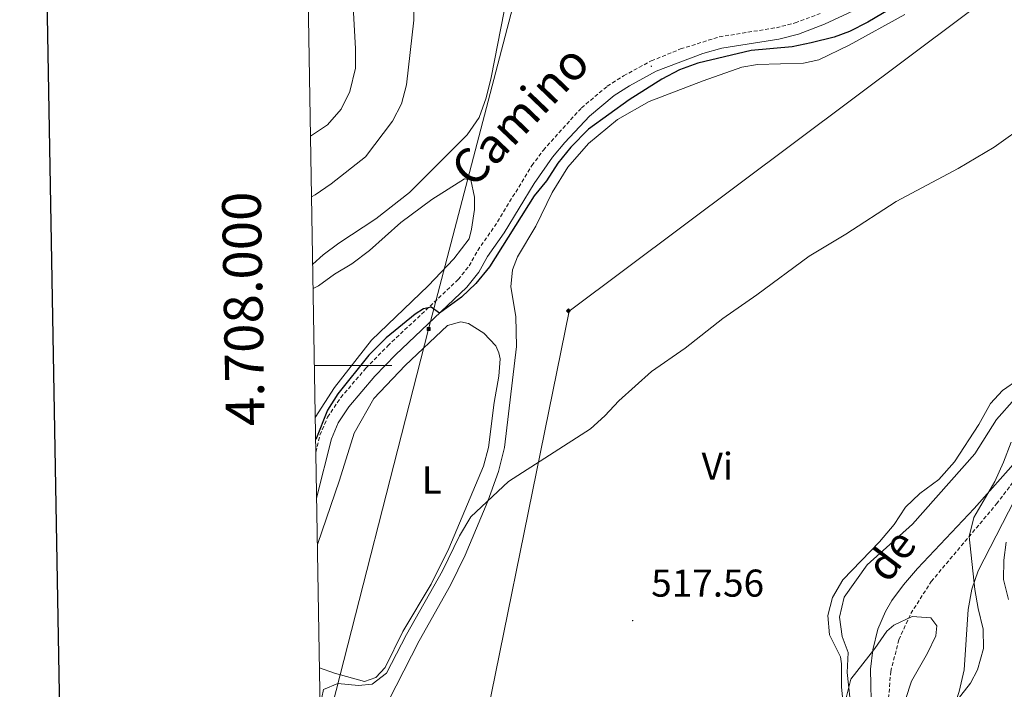
# Model space of a CAD drawing. Units: metres. Extents: x 617197 to 621702, y 4705892 to 4708938.
# Drawn here: x 618009 to 618263, y 4707916 to 4708089 of the extents above; entities that cross this region are included whole.
import ezdxf
from ezdxf.enums import TextEntityAlignment as Align

# ---------------------------------------------------------------- set-up
doc = ezdxf.new("R2010")
doc.units = ezdxf.units.M
doc.header["$MEASUREMENT"] = 0
doc.linetypes.add('TRAZOSX2', pattern=[1.5, 1, -0.5])
for name, color, linetype, lineweight in [('Carátula', 7, 'Continuous', 5), ('Level 11', 142, 'TRAZOSX2', 13), ('Level 21', 19, 'Continuous', 0), ('Level 32', 19, 'Continuous', 0), ('Level 34', 2, 'Continuous', 0), ('Level 35', 92, 'Continuous', 0), ('Level 36', 19, 'Continuous', 40), ('Level 37', 92, 'Continuous', 0), ('Level 4', 36, 'Continuous', 30), ('Level 41', 39, 'Continuous', 0), ('Level 43', 142, 'Continuous', 0), ('Level 44', 19, 'Continuous', 0), ('Level 5', 36, 'Continuous', 0), ('Level 61', 19, 'Continuous', 0), ('Level 63', 7, 'Continuous', 0), ('Level 7', 1, 'Continuous', 0)]:
    doc.layers.add(name, color=color, linetype=linetype, lineweight=lineweight)
doc.styles.add('Arial', font='ARIAL.TTF', dxfattribs={"height": 0.2})

# ---------------------------------------------------------------- blocks, each defined once
blk = doc.blocks.new('5GASO')
at = {"layer": 'Carátula', "linetype": 'Continuous', "lineweight": 5}
for color, points in [(33, [(0, -5.1), (-5.1, 0), (0, 5.1), (0.2, 2.5), (-0.3, 2.4), (-0.8, 2.2), (-1.2, 1.8), (-1.5, 1.3), (-1.7, 0.7), (-1.7, 0), (-1.7, -0.8), (-1.5, -1.4), (-1.2, -1.9), (-0.8, -2.3), (-0.3, -2.5), (0.3, -2.6)]), (250, [(0.3, -2.6), (-0.3, -2.5), (-0.8, -2.3), (-1.2, -1.9), (-1.5, -1.4), (-1.7, -0.8), (-1.7, 0), (-1.7, 0.7), (-1.5, 1.3), (-1.2, 1.8), (-0.8, 2.2), (-0.3, 2.4), (0.2, 2.5), (0.6, 2.5), (0.9, 2.4), (1.1, 2.3), (1.4, 2.1), (1.6, 1.9), (1.7, 1.6), (1.8, 1.3), (1.9, 1), (1.2, 0.8), (1, 1.2), (0.8, 1.4), (0.5, 1.6), (0.2, 1.6), (0, 1.6), (-0.3, 1.5), (-0.5, 1.4), (-0.7, 1.2), (-0.8, 1), (-0.9, 0.7), (-1, 0.4), (-1, 0), (-1, -0.4), (-0.9, -0.8), (-0.8, -1.1), (-0.6, -1.4), (-0.4, -1.5), (-0.2, -1.7), (0, -1.7), (0.2, -1.8), (0.5, -1.7), (0.8, -1.6), (1, -1.5), (1.3, -1.3), (1.3, -0.7), (0.2, -0.7), (0.2, 0.1), (2, 0.1), (2, -1.8), (1.7, -2.1), (1.3, -2.4), (0.8, -2.5)]), (33, [(0, -5.1), (0.3, -2.6), (0.8, -2.5), (1.3, -2.4), (1.7, -2.1), (2, -1.8), (2, 0.1), (0.2, 0.1), (0.2, -0.7), (1.3, -0.7), (1.3, -1.3), (1, -1.5), (0.8, -1.6), (0.5, -1.7), (0.2, -1.8), (0, -1.7), (-0.2, -1.7), (-0.4, -1.5), (-0.6, -1.4), (-0.8, -1.1), (-0.9, -0.8), (-1, -0.4), (-1, 0), (-1, 0.4), (-0.9, 0.7), (-0.8, 1), (-0.7, 1.2), (-0.5, 1.4), (-0.3, 1.5), (0, 1.6), (0.2, 1.6), (0.5, 1.6), (0.8, 1.4), (1, 1.2), (1.2, 0.8), (1.9, 1), (1.8, 1.3), (1.7, 1.6), (1.6, 1.9), (1.4, 2.1), (1.1, 2.3), (0.9, 2.4), (0.6, 2.5), (0.2, 2.5), (0, 5.1), (5.1, 0)])]:
    blk.add_hatch(color=color, dxfattribs=at).paths.add_polyline_path(points)
at = {"layer": 'Carátula', "color": 250, "linetype": 'Continuous', "lineweight": 5}
blk.add_3dface([(0, -5.1), (5.1, 0), (0, 5.1), (-5.1, 0)], dxfattribs=at)
blk = doc.blocks.new('5TME')
at = {"layer": 'Carátula', "color": 250, "linetype": 'Continuous', "lineweight": 5}
for p, q in [((3.7, 3.8), (-3.7, -3.8)), ((-3.7, 3.7), (3.8, -3.8))]:
    blk.add_line(p, q, dxfattribs=at)
at = {"layer": 'Carátula', "color": 250, "linetype": 'Continuous', "lineweight": 5, "flags": 128}
blk.add_lwpolyline([(-3.7, -3.8), (3.8, -3.8), (3.8, 3.7), (-3.7, 3.7), (-3.7, -3.8)], dxfattribs=at)
blk = doc.blocks.new('5PATER')
at = {"layer": 'Carátula', "linetype": 'Continuous', "lineweight": 5}
h = blk.add_hatch(color=250, dxfattribs=at)
edge = h.paths.add_edge_path()
edge.add_ellipse((0, 0), major_axis=(-1.33, -1.34), ratio=0.999422, start_angle=0, end_angle=360)

msp = doc.modelspace()

# ---------------------------------------------------------------- linework, layer by layer
at = {"layer": 'Level 11', "color": 142, "linetype": 'TRAZOSX2', "lineweight": 13}
msp.add_polyline3d([(618162.68, 4707734.92, 503.94), (618164.66, 4707737.96, 504), (618175.03, 4707749.39, 504.24), (618184.19, 4707766.69, 504.62), (618190.26, 4707784.87, 505.34), (618192.82, 4707807.01, 506.53), (618194.17, 4707823.06, 506.77), (618195.11, 4707829.14, 506.96), (618198.17, 4707842.7, 506.96), (618204.55, 4707859.21, 507.2), (618218.54, 4707877.41, 507.29), (618230.3, 4707895.49, 507.34), (618232.59, 4707905.03, 507.34), (618233.84, 4707920.91, 507.34), (618235.96, 4707929.14, 507.34), (618239.03, 4707935.9, 507.44), (618244.32, 4707944.18, 507.53), (618261.18, 4707964.2, 507.63), (618282.94, 4707993.24, 510.2), (618287.3, 4708000.58, 510.3), (618313.92, 4708041.82, 510.4), (618316.05, 4708048.93, 510.4), (618320.18, 4708056.78, 510.52)], dxfattribs=at)
at = {"layer": 'Level 21', "color": 19, "linetype": 'Continuous', "lineweight": 0}
msp.add_polyline3d([(618085.62, 4707965.68, 524.47), (618089.42, 4707981.04, 524.71), (618091.17, 4707985.13, 524.71), (618093.9, 4707989.32, 524.71), (618100.64, 4707997.23, 524.85), (618105.94, 4708002.71, 524.86), (618124.4, 4708020.19, 525.1), (618127.48, 4708024.04, 525.1), (618129.75, 4708028.12, 525.1), (618134.01, 4708034.19, 525.14), (618141.81, 4708046.98, 525.83), (618146.48, 4708053.73, 526.04), (618149.68, 4708057.58, 526.11), (618156.07, 4708064.36, 526.22), (618162.44, 4708069.7, 526.29), (618166.4, 4708072.22, 526.42), (618173.3, 4708075.95, 526.63), (618185.34, 4708080.54, 526.7), (618190.26, 4708081.94, 526.72), (618204.92, 4708084.29, 526.96), (618210.06, 4708085.57, 526.98), (618216.78, 4708088.09, 527), (618227.68, 4708093.22, 527.12)], dxfattribs=at)
at = {"layer": 'Level 21', "color": 19, "linetype": 'TRAZOSX2', "lineweight": 0}
msp.add_polyline3d([(618085.42, 4707977.56, 524.66), (618086.48, 4707982.01, 524.71), (618088.45, 4707986.61, 524.71), (618091.85, 4707991.7, 524.71), (618098.36, 4707999.3, 524.85), (618103.98, 4708005.02, 524.87), (618122.2, 4708022.21, 525.1), (618125, 4708025.71, 525.1), (618127.22, 4708029.7, 525.1), (618131.51, 4708035.83, 525.14), (618141.21, 4708051.59, 525.96), (618144.16, 4708055.62, 526.04), (618154, 4708066.51, 526.22), (618160.67, 4708072.11, 526.29), (618164.89, 4708074.79, 526.42), (618172.03, 4708078.65, 526.63), (618179.6, 4708081.71, 526.69), (618189.58, 4708084.85, 526.72), (618204.32, 4708087.21, 526.96), (618209.17, 4708088.43, 526.98), (618215.62, 4708090.84, 527)], dxfattribs=at)
at = {"layer": 'Level 32', "color": 6, "linetype": 'Continuous', "lineweight": 0, "ltscale": 0.5}
msp.add_polyline3d([(618086.73, 4707900.54, 519.66), (618114.54, 4708009.38, 524.42), (618161.32, 4708188.44, 550.76), (618193.67, 4708314.62, 558.02), (618221.37, 4708420.99, 573.57)], dxfattribs=at)
at = {"layer": 'Level 34', "color": 19, "linetype": 'Continuous', "lineweight": 13, "ltscale": 0.5}
msp.add_polyline3d([(618089.71, 4707724.36, 513.5), (618091.9, 4707733.64, 513.99), (618102.74, 4707784.38, 516.3), (618117.68, 4707846.81, 516.92), (618122.36, 4707873.82, 516.82), (618150.81, 4708013.98, 521.83), (618282.24, 4708112.49, 522.4), (618306.86, 4708241.09, 527.11), (618348.14, 4708473.56, 534.38), (618340.52, 4708594.53, 537.37), (618336.04, 4708618.6, 538.18)], dxfattribs=at)
at = {"layer": 'Level 35', "color": 92, "linetype": 'Continuous', "lineweight": 0, "ltscale": 0.5}
for points in [[(618250.98, 4707913.52, 515.01), (618254.46, 4707917.88, 515.2), (618256.28, 4707921.36, 515.05), (618257.83, 4707926.86, 515.05), (618257.73, 4707931.86, 514.79), (618256.41, 4707937.16, 514.32), (618255.54, 4707942.14, 514.19), (618254.14, 4707955.8, 513.89), (618255.32, 4707960.69, 513.89), (618260.69, 4707970.03, 514.18), (618262.95, 4707974.96, 514.32), (618264.97, 4707980.12, 514.76)], [(618263.66, 4707954.36, 513.16), (618263.09, 4707949.67, 513.01), (618263.01, 4707944.67, 513.26), (618264.28, 4707939.55, 514.28)], [(618222.36, 4707914.1, 513.74), (618223.59, 4707918.93, 513.32), (618229.76, 4707926.9, 513.16), (618232.82, 4707931.39, 513.01), (618234.66, 4707932.93, 513.01), (618239.41, 4707935.1, 513.6), (618244.19, 4707934.82, 513.6), (618245.74, 4707932.74, 513.89), (618245.54, 4707930.17, 513.74), (618243.35, 4707925.68, 513.74), (618239.19, 4707918.43, 513.89), (618237.64, 4707913.67, 514.03)]]:
    msp.add_polyline3d(points, dxfattribs=at)
at = {"layer": 'Level 36', "color": 92, "linetype": 'Continuous', "lineweight": 0}
for points in [[(618104.16, 4707913.36, 517.98), (618112.13, 4707928.82, 518.53), (618120.22, 4707943.2, 519.17), (618123.97, 4707951, 519.41), (618129.83, 4707964.93, 519.98), (618132.56, 4707972.57, 520.34), (618134.1, 4707978.8, 520.72), (618137.21, 4708004.86, 522.37), (618137.09, 4708012.64, 522.66), (618135.72, 4708020.31, 522.92), (618136.17, 4708024.66, 523.11), (618137.52, 4708028.03, 523.11), (618142.25, 4708035.94, 523.2), (618146.46, 4708044.62, 523.32), (618150.51, 4708051.16, 523.37), (618155.78, 4708057.3, 523.44), (618163.33, 4708063.47, 523.75), (618171.47, 4708068.17, 523.94), (618185.42, 4708073.45, 524.4), (618195.44, 4708077.01, 524.33), (618199.49, 4708077.72, 524.33), (618211.32, 4708078.08, 524.28), (618215.28, 4708078.88, 524.35), (618223.1, 4708082.73, 524.3), (618237.53, 4708090.59, 523.97)], [(618285.37, 4708089.85, 521.27), (618297.34, 4708071.57, 519.91), (618301.7, 4708063.71, 519.2), (618302.74, 4708060.18, 519), (618302.88, 4708056.69, 518.88), (618302.5, 4708053.84, 518.76), (618300.52, 4708048.96, 518.53), (618290.12, 4708030.85, 518.14), (618283.34, 4708019.52, 517.95), (618275.65, 4708006.54, 517.26), (618271.36, 4708000.65, 517.12), (618266.94, 4707996.43, 517.07), (618262.74, 4707993.52, 517.02), (618259.62, 4707990.17, 517.1), (618256.62, 4707984.76, 517.19), (618250.29, 4707975.06, 517.1), (618246.3, 4707970.53, 516.83), (618241.36, 4707966.87, 516.64), (618237.64, 4707963.41, 516.45), (618234.77, 4707958.93, 516.43), (618230.96, 4707954.45, 516.28)], [(618084.71, 4708019.87, 529.27), (618086.06, 4708020.58, 529.31), (618090.23, 4708023.56, 529.31), (618094.7, 4708026.25, 529.31), (618099.3, 4708029.67, 529.31), (618107.33, 4708036.94, 528.88), (618115.4, 4708042.84, 528.56), (618123.81, 4708048.18, 528.06), (618125.44, 4708047.93, 527.87), (618126.35, 4708043.47, 527.82), (618126.35, 4708040.29, 527.8), (618125.63, 4708035.15, 527.75), (618124.97, 4708032.67, 527.73), (618121.08, 4708027.53, 527.63), (618114.42, 4708020.54, 527.4), (618099.82, 4708006.54, 528.15), (618090.27, 4707994.3, 528), (618085.27, 4707986.53, 527.73)], [(618086.37, 4707921.9, 520.36), (618090.26, 4707920.46, 520.24), (618097.98, 4707918.37, 520.24), (618100.88, 4707919.35, 520.24), (618103.28, 4707921.95, 520.39), (618107.9, 4707931.23, 520.53), (618115.23, 4707943.48, 521.44), (618119.75, 4707952.73, 521.75), (618128.67, 4707973.98, 522.37), (618129.95, 4707978.8, 522.49), (618131.46, 4707990.43, 522.75), (618132.66, 4707997.21, 522.82), (618132.97, 4708001.69, 522.92), (618132.66, 4708003.23, 522.96), (618131.89, 4708005.08, 523.11), (618128.77, 4708008.34, 523.13), (618124.82, 4708010.8, 523.15), (618122.85, 4708011.24, 523.15), (618119.42, 4708010.26, 523.11), (618108.47, 4707999.93, 523.2), (618100.39, 4707991.42, 523.3), (618095.3, 4707982.49, 523.15), (618091.54, 4707970.31, 523.15), (618085.83, 4707953.73, 522.23)], [(618230.96, 4707954.45, 516.28), (618221.46, 4707944.61, 515.9), (618218.82, 4707940.05, 515.81), (618217.59, 4707935.37, 515.81), (618218.08, 4707930.43, 515.81), (618220.87, 4707924.74, 515.78), (618221.18, 4707922.93, 515.78), (618221.12, 4707916.91, 515.76), (618221.83, 4707910.12, 515.71)]]:
    msp.add_polyline3d(points, dxfattribs=at)
at = {"layer": 'Level 4', "color": 36, "linetype": 'Continuous', "lineweight": 30}
msp.add_polyline3d([(618235.1, 4708092.88, 525), (618227.98, 4708088.64, 525), (618223.2, 4708086.27, 525), (618219.24, 4708084.75, 525), (618213.32, 4708083.26, 525), (618208.41, 4708082.28, 525), (618197.84, 4708081.29, 525), (618184.02, 4708078.05, 525), (618179.33, 4708076.32, 525), (618174.72, 4708073.9, 525), (618166.33, 4708068.54, 525), (618155.84, 4708060.97, 525), (618151.24, 4708056.35, 525), (618147.92, 4708052.22, 525), (618144.96, 4708047.63, 525), (618141.8, 4708043.75, 525), (618130.24, 4708025.45, 525), (618126.72, 4708021.16, 525), (618123, 4708017.59, 525), (618117.34, 4708013.51, 525), (618115.22, 4708014.99, 525), (618113.24, 4708014.61, 525), (618111.05, 4708013.18, 525), (618103.56, 4708007.12, 525), (618099.06, 4708002.66, 525), (618091.07, 4707992.63, 525), (618088.45, 4707988.39, 525), (618085.37, 4707980.81, 525)], dxfattribs=at)
at = {"layer": 'Level 5', "color": 36, "linetype": 'Continuous', "lineweight": 0}
for points in [[(618084.04, 4708059.23, 540), (618084.27, 4708059.35, 540), (618088.45, 4708062.08, 540), (618091.94, 4708066.2, 540), (618094.19, 4708070.7, 540), (618095.63, 4708076.77, 540), (618095.68, 4708081.77, 540), (618095.04, 4708092.69, 540)], [(618110.63, 4708094.13, 535), (618110.74, 4708089.13, 535), (618108.85, 4708072.43, 535), (618107.54, 4708067.57, 535), (618105.21, 4708063.07, 535), (618098.22, 4708053.88, 535), (618089.36, 4708046.86, 535), (618085.22, 4708044.07, 535), (618084.3, 4708043.55, 535)], [(618084.6, 4708026.12, 530), (618087.34, 4708028.55, 530), (618091.34, 4708031.55, 530), (618100.92, 4708037.85, 530), (618109.55, 4708044.68, 530), (618124.48, 4708059.58, 530), (618127.56, 4708064.06, 530), (618129.35, 4708069.1, 530), (618130.67, 4708074.36, 530), (618134.02, 4708091.44, 530)], [(618269.24, 4708062.57, 520), (618260.58, 4708056.39, 520), (618251.29, 4708050.86, 520), (618235.29, 4708042.3, 520), (618222.22, 4708033.88, 520), (618212.79, 4708028.21, 520), (618199.31, 4708018.2, 520), (618190.49, 4708012.1, 520), (618180.74, 4708004.47, 520), (618172.05, 4707998.43, 520), (618163.63, 4707990.82, 520), (618160.01, 4707986.98, 520), (618156.3, 4707983.62, 520), (618135.17, 4707970.02, 520), (618125.39, 4707960.91, 520), (618122.48, 4707955.94, 520), (618118.14, 4707946.93, 520), (618108.82, 4707930.48, 520), (618103.63, 4707920.5, 520), (618099.95, 4707917.64, 520), (618096.46, 4707917.35, 520), (618091.1, 4707917.85, 520), (618087.4, 4707916.27, 520), (618086.53, 4707912.12, 520)], [(618223.69, 4707910.32, 515), (618222.61, 4707920.67, 515), (618222.88, 4707925.81, 515), (618221.3, 4707929.98, 515), (618220.64, 4707934.94, 515), (618221.85, 4707940.13, 515), (618227.74, 4707948.45, 515), (618239.43, 4707958.98, 515), (618255.57, 4707977.11, 515), (618261.15, 4707986.05, 515), (618270.67, 4707996.68, 515)], [(618266.84, 4707975.98, 510), (618255.43, 4707963.01, 510), (618240.8, 4707947.5, 510), (618237.11, 4707943.29, 510), (618234.16, 4707939.25, 510), (618232.5, 4707936.45, 510), (618230.54, 4707931.85, 510), (618229.19, 4707926.53, 510), (618228.6, 4707921.56, 510), (618228.88, 4707909.52, 510)], [(618209.06, 4707841.68, 510), (618210.85, 4707849.32, 510), (618212.93, 4707854.41, 510), (618215.41, 4707858.88, 510), (618218.79, 4707862.57, 510), (618223.28, 4707865.66, 510), (618231.33, 4707872.64, 510), (618233.96, 4707876.89, 510), (618239.84, 4707891.77, 510), (618242.06, 4707896.25, 510), (618247.62, 4707905.95, 510), (618249.99, 4707910.99, 510), (618251.56, 4707915.73, 510), (618252.81, 4707921.39, 510), (618253.86, 4707936.95, 510), (618254.76, 4707942.23, 510), (618256.47, 4707946.93, 510), (618267.34, 4707968.2, 510)]]:
    msp.add_polyline3d(points, dxfattribs=at)
at = {"layer": 'Level 61', "color": 19, "linetype": 'Continuous', "lineweight": 0}
msp.add_lwpolyline([(618113.84, 4706300.8), (618074.63, 4708614.1), (621497.14, 4708673.04), (621537.49, 4706359.74), (618113.84, 4706300.8)], close=True, dxfattribs=at)
at = {"layer": 'Level 63', "linetype": 'Continuous', "lineweight": 30}
msp.add_lwpolyline([(618005.68, 4708662.86), (618049.25, 4706248.25), (621603.64, 4706312.44), (621560.12, 4708724.05), (618005.68, 4708662.86)], dxfattribs=at)
at = {"layer": 'Level 63', "linetype": 'Continuous', "lineweight": 0}
msp.add_lwpolyline([(618085.04, 4708000), (618105.04, 4708000)], dxfattribs=at)

# ---------------------------------------------------------------- block references
at = {"layer": 'Level 32', "color": 19, "linetype": 'Continuous', "lineweight": 0, "xscale": 0.09999983015004542, "yscale": 0.09999983015004542}
msp.add_blockref('5TME', (618114.54, 4708009.38, 524.42), dxfattribs=at)
at = {"layer": 'Level 34', "color": 2, "linetype": 'Continuous', "lineweight": 0, "xscale": 0.09999983015004542, "yscale": 0.09999983015004542}
msp.add_blockref('5GASO', (618150.61, 4708014.11, 521.85), dxfattribs=at)
at = {"layer": 'Level 7', "color": 19, "linetype": 'Continuous', "lineweight": 0, "xscale": 0.09999983015004542, "yscale": 0.09999983015004542}
for p in [(618172.05, 4708077.25, 526.63), (618167.22, 4707934.07, 517.57)]:
    msp.add_blockref('5PATER', p, dxfattribs=at)

# ---------------------------------------------------------------- texts
at = {"layer": 'Level 37', "color": 92, "linetype": 'Continuous', "lineweight": 0, "style": 'Arial'}
for s, p in [('Vi', (618189.07, 4707973.94, 518.48)), ('L', (618115.35, 4707970.4, 522.59))]:
    msp.add_text(s, height=7, dxfattribs=at).set_placement(p, align=Align.MIDDLE_CENTER)
at = {"layer": 'Level 41', "color": 19, "linetype": 'Continuous', "lineweight": 0, "style": 'Arial'}
msp.add_text('517.56', height=7, dxfattribs=at).set_placement((618172, 4707938.07, 517.57), align=Align.BOTTOM_LEFT)
at = {"layer": 'Level 43', "color": 142, "linetype": 'Continuous', "lineweight": 0, "style": 'Arial'}
msp.add_text('de', height=8, rotation=52.7832, dxfattribs=at).set_placement((618235.18, 4707941.97, 510.37), align=Align.BOTTOM_LEFT)
at = {"layer": 'Level 44', "color": 19, "linetype": 'Continuous', "lineweight": 0, "style": 'Arial'}
msp.add_text('Camino', height=9, rotation=46.205, dxfattribs=at).set_placement((618143.39, 4708059.52, 526.8), align=Align.BOTTOM_CENTER)
at = {"layer": 'Level 63', "linetype": 'Continuous', "lineweight": 0, "style": 'Arial'}
msp.add_text('4.708.000', height=10, rotation=90.971, dxfattribs=at).set_placement((618074.79, 4708014.72), align=Align.BOTTOM_CENTER)

doc.saveas('drawing.dxf')
